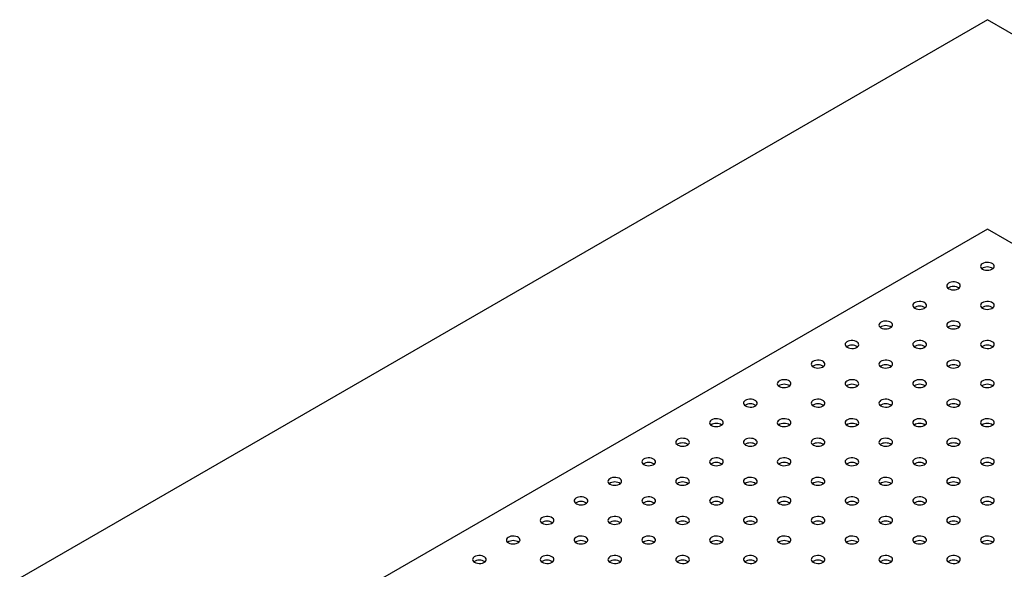
# Paper-space layout '_Isometric' of a CAD drawing. Units: millimetres. Extents: x -881 to 816, y -476 to 507.
# Drawn here: x -881 to -17, y 25 to 507 of the extents above; entities that cross this region are included whole.
import ezdxf

# ---------------------------------------------------------------- set-up
doc = ezdxf.new("R2010")
doc.units = ezdxf.units.MM

psp = doc.layouts.new('_Isometric')

# ---------------------------------------------------------------- linework, layer by layer
at = {"color": 7, "linetype": 'Continuous', "lineweight": 25}
for p, q in [((-32.22, 507.45), (-880.75, 17.6)), ((816.31, 17.6), (-32.22, 507.45)), ((-32.22, 323.76), (-562.55, 17.6)), ((498.11, 17.6), (-32.22, 323.76))]:
    psp.add_line(p, q, dxfattribs=at)
at = {"color": 7, "linetype": 'Continuous', "lineweight": 25, "flags": 128}
for points in [[(-36.46, 288.65), (-35.27, 288.12), (-33.89, 287.77), (-32.41, 287.64), (-30.91, 287.72), (-29.5, 288.01), (-28.25, 288.5), (-27.26, 289.15), (-26.58, 289.93), (-26.25, 290.77), (-26.29, 291.64), (-26.71, 292.48), (-27.48, 293.22), (-28.54, 293.84), (-29.84, 294.28), (-31.28, 294.52), (-32.79, 294.55), (-34.25, 294.36), (-35.59, 293.96), (-36.72, 293.39), (-37.57, 292.67), (-38.08, 291.86), (-38.22, 290.99), (-37.98, 290.13), (-37.39, 289.34), (-36.46, 288.65)], [(-66.16, 271.51), (-64.97, 270.97), (-63.59, 270.63), (-62.11, 270.49), (-60.61, 270.58), (-59.2, 270.87), (-57.95, 271.36), (-56.96, 272.01), (-56.27, 272.78), (-55.95, 273.63), (-55.99, 274.5), (-56.41, 275.33), (-57.18, 276.08), (-58.24, 276.69), (-59.54, 277.13), (-60.98, 277.38), (-62.48, 277.4), (-63.95, 277.21), (-65.29, 276.82), (-66.42, 276.25), (-67.27, 275.53), (-67.77, 274.71), (-67.92, 273.85), (-67.68, 272.99), (-67.08, 272.19), (-66.16, 271.51)], [(-95.86, 254.36), (-94.67, 253.83), (-93.29, 253.48), (-91.81, 253.35), (-90.31, 253.43), (-88.89, 253.72), (-87.65, 254.21), (-86.66, 254.86), (-85.97, 255.64), (-85.64, 256.49), (-85.69, 257.35), (-86.11, 258.19), (-86.88, 258.93), (-87.94, 259.55), (-89.23, 259.99), (-90.68, 260.23), (-92.18, 260.26), (-93.65, 260.07), (-94.99, 259.68), (-96.12, 259.1), (-96.96, 258.38), (-97.47, 257.57), (-97.61, 256.7), (-97.38, 255.84), (-96.78, 255.05), (-95.86, 254.36)], [(-36.46, 254.36), (-35.27, 253.83), (-33.89, 253.48), (-32.41, 253.35), (-30.91, 253.43), (-29.5, 253.72), (-28.25, 254.21), (-27.26, 254.86), (-26.58, 255.64), (-26.25, 256.49), (-26.29, 257.35), (-26.71, 258.19), (-27.48, 258.93), (-28.54, 259.55), (-29.84, 259.99), (-31.28, 260.23), (-32.79, 260.26), (-34.25, 260.07), (-35.59, 259.68), (-36.72, 259.1), (-37.57, 258.38), (-38.08, 257.57), (-38.22, 256.7), (-37.98, 255.84), (-37.39, 255.05), (-36.46, 254.36)], [(-125.56, 237.22), (-124.37, 236.69), (-122.99, 236.34), (-121.5, 236.2), (-120.01, 236.29), (-118.59, 236.58), (-117.35, 237.07), (-116.35, 237.72), (-115.67, 238.49), (-115.34, 239.34), (-115.39, 240.21), (-115.81, 241.04), (-116.58, 241.79), (-117.64, 242.4), (-118.93, 242.85), (-120.38, 243.09), (-121.88, 243.11), (-123.35, 242.93), (-124.69, 242.53), (-125.82, 241.96), (-126.66, 241.24), (-127.17, 240.42), (-127.31, 239.56), (-127.08, 238.7), (-126.48, 237.9), (-125.56, 237.22)], [(-66.16, 237.22), (-64.97, 236.69), (-63.59, 236.34), (-62.11, 236.2), (-60.61, 236.29), (-59.2, 236.58), (-57.95, 237.07), (-56.96, 237.72), (-56.27, 238.49), (-55.95, 239.34), (-55.99, 240.21), (-56.41, 241.04), (-57.18, 241.79), (-58.24, 242.4), (-59.54, 242.85), (-60.98, 243.09), (-62.48, 243.11), (-63.95, 242.93), (-65.29, 242.53), (-66.42, 241.96), (-67.27, 241.24), (-67.77, 240.42), (-67.92, 239.56), (-67.68, 238.7), (-67.08, 237.9), (-66.16, 237.22)], [(-155.26, 220.07), (-154.07, 219.54), (-152.69, 219.2), (-151.2, 219.06), (-149.71, 219.14), (-148.29, 219.44), (-147.05, 219.92), (-146.05, 220.57), (-145.37, 221.35), (-145.04, 222.2), (-145.09, 223.06), (-145.51, 223.9), (-146.27, 224.64), (-147.34, 225.26), (-148.63, 225.7), (-150.08, 225.94), (-151.58, 225.97), (-153.05, 225.78), (-154.39, 225.39), (-155.52, 224.81), (-156.36, 224.09), (-156.87, 223.28), (-157.01, 222.41), (-156.78, 221.56), (-156.18, 220.76), (-155.26, 220.07)], [(-95.86, 220.07), (-94.67, 219.54), (-93.29, 219.2), (-91.81, 219.06), (-90.31, 219.14), (-88.89, 219.44), (-87.65, 219.92), (-86.66, 220.57), (-85.97, 221.35), (-85.64, 222.2), (-85.69, 223.06), (-86.11, 223.9), (-86.88, 224.64), (-87.94, 225.26), (-89.23, 225.7), (-90.68, 225.94), (-92.18, 225.97), (-93.65, 225.78), (-94.99, 225.39), (-96.12, 224.81), (-96.96, 224.09), (-97.47, 223.28), (-97.61, 222.41), (-97.38, 221.56), (-96.78, 220.76), (-95.86, 220.07)], [(-36.46, 220.07), (-35.27, 219.54), (-33.89, 219.2), (-32.41, 219.06), (-30.91, 219.14), (-29.5, 219.44), (-28.25, 219.92), (-27.26, 220.57), (-26.58, 221.35), (-26.25, 222.2), (-26.29, 223.06), (-26.71, 223.9), (-27.48, 224.64), (-28.54, 225.26), (-29.84, 225.7), (-31.28, 225.94), (-32.79, 225.97), (-34.25, 225.78), (-35.59, 225.39), (-36.72, 224.81), (-37.57, 224.09), (-38.08, 223.28), (-38.22, 222.41), (-37.98, 221.56), (-37.39, 220.76), (-36.46, 220.07)], [(-184.96, 202.93), (-183.77, 202.4), (-182.39, 202.05), (-180.9, 201.92), (-179.4, 202), (-177.99, 202.29), (-176.75, 202.78), (-175.75, 203.43), (-175.07, 204.2), (-174.74, 205.05), (-174.79, 205.92), (-175.21, 206.75), (-175.97, 207.5), (-177.04, 208.11), (-178.33, 208.56), (-179.77, 208.8), (-181.28, 208.83), (-182.75, 208.64), (-184.09, 208.24), (-185.21, 207.67), (-186.06, 206.95), (-186.57, 206.13), (-186.71, 205.27), (-186.47, 204.41), (-185.88, 203.61), (-184.96, 202.93)], [(-125.56, 202.93), (-124.37, 202.4), (-122.99, 202.05), (-121.5, 201.92), (-120.01, 202), (-118.59, 202.29), (-117.35, 202.78), (-116.35, 203.43), (-115.67, 204.2), (-115.34, 205.05), (-115.39, 205.92), (-115.81, 206.75), (-116.58, 207.5), (-117.64, 208.11), (-118.93, 208.56), (-120.38, 208.8), (-121.88, 208.83), (-123.35, 208.64), (-124.69, 208.24), (-125.82, 207.67), (-126.66, 206.95), (-127.17, 206.13), (-127.31, 205.27), (-127.08, 204.41), (-126.48, 203.61), (-125.56, 202.93)], [(-66.16, 202.93), (-64.97, 202.4), (-63.59, 202.05), (-62.11, 201.92), (-60.61, 202), (-59.2, 202.29), (-57.95, 202.78), (-56.96, 203.43), (-56.27, 204.2), (-55.95, 205.05), (-55.99, 205.92), (-56.41, 206.75), (-57.18, 207.5), (-58.24, 208.11), (-59.54, 208.56), (-60.98, 208.8), (-62.48, 208.83), (-63.95, 208.64), (-65.29, 208.24), (-66.42, 207.67), (-67.27, 206.95), (-67.77, 206.13), (-67.92, 205.27), (-67.68, 204.41), (-67.08, 203.61), (-66.16, 202.93)], [(-214.65, 185.78), (-213.47, 185.25), (-212.09, 184.91), (-210.6, 184.77), (-209.1, 184.85), (-207.69, 185.15), (-206.44, 185.63), (-205.45, 186.29), (-204.77, 187.06), (-204.44, 187.91), (-204.49, 188.77), (-204.91, 189.61), (-205.67, 190.36), (-206.73, 190.97), (-208.03, 191.41), (-209.47, 191.65), (-210.98, 191.68), (-212.44, 191.49), (-213.78, 191.1), (-214.91, 190.52), (-215.76, 189.81), (-216.27, 188.99), (-216.41, 188.12), (-216.17, 187.27), (-215.58, 186.47), (-214.65, 185.78)], [(-155.26, 185.78), (-154.07, 185.25), (-152.69, 184.91), (-151.2, 184.77), (-149.71, 184.85), (-148.29, 185.15), (-147.05, 185.63), (-146.05, 186.29), (-145.37, 187.06), (-145.04, 187.91), (-145.09, 188.77), (-145.51, 189.61), (-146.27, 190.36), (-147.34, 190.97), (-148.63, 191.41), (-150.08, 191.65), (-151.58, 191.68), (-153.05, 191.49), (-154.39, 191.1), (-155.52, 190.52), (-156.36, 189.81), (-156.87, 188.99), (-157.01, 188.12), (-156.78, 187.27), (-156.18, 186.47), (-155.26, 185.78)], [(-95.86, 185.78), (-94.67, 185.25), (-93.29, 184.91), (-91.81, 184.77), (-90.31, 184.85), (-88.89, 185.15), (-87.65, 185.63), (-86.66, 186.29), (-85.97, 187.06), (-85.64, 187.91), (-85.69, 188.77), (-86.11, 189.61), (-86.88, 190.36), (-87.94, 190.97), (-89.23, 191.41), (-90.68, 191.65), (-92.18, 191.68), (-93.65, 191.49), (-94.99, 191.1), (-96.12, 190.52), (-96.96, 189.81), (-97.47, 188.99), (-97.61, 188.12), (-97.38, 187.27), (-96.78, 186.47), (-95.86, 185.78)], [(-36.46, 185.78), (-35.27, 185.25), (-33.89, 184.91), (-32.41, 184.77), (-30.91, 184.85), (-29.5, 185.15), (-28.25, 185.63), (-27.26, 186.29), (-26.58, 187.06), (-26.25, 187.91), (-26.29, 188.77), (-26.71, 189.61), (-27.48, 190.36), (-28.54, 190.97), (-29.84, 191.41), (-31.28, 191.65), (-32.79, 191.68), (-34.25, 191.49), (-35.59, 191.1), (-36.72, 190.52), (-37.57, 189.81), (-38.08, 188.99), (-38.22, 188.12), (-37.98, 187.27), (-37.39, 186.47), (-36.46, 185.78)], [(-244.35, 168.64), (-243.16, 168.11), (-241.78, 167.76), (-240.3, 167.63), (-238.8, 167.71), (-237.39, 168), (-236.14, 168.49), (-235.15, 169.14), (-234.46, 169.91), (-234.14, 170.76), (-234.18, 171.63), (-234.6, 172.46), (-235.37, 173.21), (-236.43, 173.82), (-237.73, 174.27), (-239.17, 174.51), (-240.67, 174.54), (-242.14, 174.35), (-243.48, 173.95), (-244.61, 173.38), (-245.46, 172.66), (-245.97, 171.84), (-246.11, 170.98), (-245.87, 170.12), (-245.27, 169.32), (-244.35, 168.64)], [(-184.96, 168.64), (-183.77, 168.11), (-182.39, 167.76), (-180.9, 167.63), (-179.4, 167.71), (-177.99, 168), (-176.75, 168.49), (-175.75, 169.14), (-175.07, 169.91), (-174.74, 170.76), (-174.79, 171.63), (-175.21, 172.46), (-175.97, 173.21), (-177.04, 173.82), (-178.33, 174.27), (-179.77, 174.51), (-181.28, 174.54), (-182.75, 174.35), (-184.09, 173.95), (-185.21, 173.38), (-186.06, 172.66), (-186.57, 171.84), (-186.71, 170.98), (-186.47, 170.12), (-185.88, 169.32), (-184.96, 168.64)], [(-125.56, 168.64), (-124.37, 168.11), (-122.99, 167.76), (-121.5, 167.63), (-120.01, 167.71), (-118.59, 168), (-117.35, 168.49), (-116.35, 169.14), (-115.67, 169.91), (-115.34, 170.76), (-115.39, 171.63), (-115.81, 172.46), (-116.58, 173.21), (-117.64, 173.82), (-118.93, 174.27), (-120.38, 174.51), (-121.88, 174.54), (-123.35, 174.35), (-124.69, 173.95), (-125.82, 173.38), (-126.66, 172.66), (-127.17, 171.84), (-127.31, 170.98), (-127.08, 170.12), (-126.48, 169.32), (-125.56, 168.64)], [(-66.16, 168.64), (-64.97, 168.11), (-63.59, 167.76), (-62.11, 167.63), (-60.61, 167.71), (-59.2, 168), (-57.95, 168.49), (-56.96, 169.14), (-56.27, 169.91), (-55.95, 170.76), (-55.99, 171.63), (-56.41, 172.46), (-57.18, 173.21), (-58.24, 173.82), (-59.54, 174.27), (-60.98, 174.51), (-62.48, 174.54), (-63.95, 174.35), (-65.29, 173.95), (-66.42, 173.38), (-67.27, 172.66), (-67.77, 171.84), (-67.92, 170.98), (-67.68, 170.12), (-67.08, 169.32), (-66.16, 168.64)], [(-274.05, 151.49), (-272.86, 150.96), (-271.48, 150.62), (-270, 150.48), (-268.5, 150.56), (-267.08, 150.86), (-265.84, 151.35), (-264.85, 152), (-264.16, 152.77), (-263.84, 153.62), (-263.88, 154.49), (-264.3, 155.32), (-265.07, 156.07), (-266.13, 156.68), (-267.43, 157.12), (-268.87, 157.36), (-270.37, 157.39), (-271.84, 157.2), (-273.18, 156.81), (-274.31, 156.23), (-275.15, 155.52), (-275.66, 154.7), (-275.81, 153.83), (-275.57, 152.98), (-274.97, 152.18), (-274.05, 151.49)], [(-214.65, 151.49), (-213.47, 150.96), (-212.09, 150.62), (-210.6, 150.48), (-209.1, 150.56), (-207.69, 150.86), (-206.44, 151.35), (-205.45, 152), (-204.77, 152.77), (-204.44, 153.62), (-204.49, 154.49), (-204.91, 155.32), (-205.67, 156.07), (-206.73, 156.68), (-208.03, 157.12), (-209.47, 157.36), (-210.98, 157.39), (-212.44, 157.2), (-213.78, 156.81), (-214.91, 156.23), (-215.76, 155.52), (-216.27, 154.7), (-216.41, 153.83), (-216.17, 152.98), (-215.58, 152.18), (-214.65, 151.49)], [(-155.26, 151.49), (-154.07, 150.96), (-152.69, 150.62), (-151.2, 150.48), (-149.71, 150.56), (-148.29, 150.86), (-147.05, 151.35), (-146.05, 152), (-145.37, 152.77), (-145.04, 153.62), (-145.09, 154.49), (-145.51, 155.32), (-146.27, 156.07), (-147.34, 156.68), (-148.63, 157.12), (-150.08, 157.36), (-151.58, 157.39), (-153.05, 157.2), (-154.39, 156.81), (-155.52, 156.23), (-156.36, 155.52), (-156.87, 154.7), (-157.01, 153.83), (-156.78, 152.98), (-156.18, 152.18), (-155.26, 151.49)], [(-95.86, 151.49), (-94.67, 150.96), (-93.29, 150.62), (-91.81, 150.48), (-90.31, 150.56), (-88.89, 150.86), (-87.65, 151.35), (-86.66, 152), (-85.97, 152.77), (-85.64, 153.62), (-85.69, 154.49), (-86.11, 155.32), (-86.88, 156.07), (-87.94, 156.68), (-89.23, 157.12), (-90.68, 157.36), (-92.18, 157.39), (-93.65, 157.2), (-94.99, 156.81), (-96.12, 156.23), (-96.96, 155.52), (-97.47, 154.7), (-97.61, 153.83), (-97.38, 152.98), (-96.78, 152.18), (-95.86, 151.49)], [(-36.46, 151.49), (-35.27, 150.96), (-33.89, 150.62), (-32.41, 150.48), (-30.91, 150.56), (-29.5, 150.86), (-28.25, 151.35), (-27.26, 152), (-26.58, 152.77), (-26.25, 153.62), (-26.29, 154.49), (-26.71, 155.32), (-27.48, 156.07), (-28.54, 156.68), (-29.84, 157.12), (-31.28, 157.36), (-32.79, 157.39), (-34.25, 157.2), (-35.59, 156.81), (-36.72, 156.23), (-37.57, 155.52), (-38.08, 154.7), (-38.22, 153.83), (-37.98, 152.98), (-37.39, 152.18), (-36.46, 151.49)], [(-303.75, 134.35), (-302.56, 133.82), (-301.18, 133.47), (-299.7, 133.34), (-298.2, 133.42), (-296.78, 133.71), (-295.54, 134.2), (-294.54, 134.85), (-293.86, 135.63), (-293.53, 136.47), (-293.58, 137.34), (-294, 138.17), (-294.77, 138.92), (-295.83, 139.54), (-297.12, 139.98), (-298.57, 140.22), (-300.07, 140.25), (-301.54, 140.06), (-302.88, 139.66), (-304.01, 139.09), (-304.85, 138.37), (-305.36, 137.55), (-305.5, 136.69), (-305.27, 135.83), (-304.67, 135.04), (-303.75, 134.35)], [(-244.35, 134.35), (-243.16, 133.82), (-241.78, 133.47), (-240.3, 133.34), (-238.8, 133.42), (-237.39, 133.71), (-236.14, 134.2), (-235.15, 134.85), (-234.46, 135.63), (-234.14, 136.47), (-234.18, 137.34), (-234.6, 138.17), (-235.37, 138.92), (-236.43, 139.54), (-237.73, 139.98), (-239.17, 140.22), (-240.67, 140.25), (-242.14, 140.06), (-243.48, 139.66), (-244.61, 139.09), (-245.46, 138.37), (-245.97, 137.55), (-246.11, 136.69), (-245.87, 135.83), (-245.27, 135.04), (-244.35, 134.35)], [(-184.96, 134.35), (-183.77, 133.82), (-182.39, 133.47), (-180.9, 133.34), (-179.4, 133.42), (-177.99, 133.71), (-176.75, 134.2), (-175.75, 134.85), (-175.07, 135.63), (-174.74, 136.47), (-174.79, 137.34), (-175.21, 138.17), (-175.97, 138.92), (-177.04, 139.54), (-178.33, 139.98), (-179.77, 140.22), (-181.28, 140.25), (-182.75, 140.06), (-184.09, 139.66), (-185.21, 139.09), (-186.06, 138.37), (-186.57, 137.55), (-186.71, 136.69), (-186.47, 135.83), (-185.88, 135.04), (-184.96, 134.35)], [(-125.56, 134.35), (-124.37, 133.82), (-122.99, 133.47), (-121.5, 133.34), (-120.01, 133.42), (-118.59, 133.71), (-117.35, 134.2), (-116.35, 134.85), (-115.67, 135.63), (-115.34, 136.47), (-115.39, 137.34), (-115.81, 138.17), (-116.58, 138.92), (-117.64, 139.54), (-118.93, 139.98), (-120.38, 140.22), (-121.88, 140.25), (-123.35, 140.06), (-124.69, 139.66), (-125.82, 139.09), (-126.66, 138.37), (-127.17, 137.55), (-127.31, 136.69), (-127.08, 135.83), (-126.48, 135.04), (-125.56, 134.35)], [(-66.16, 134.35), (-64.97, 133.82), (-63.59, 133.47), (-62.11, 133.34), (-60.61, 133.42), (-59.2, 133.71), (-57.95, 134.2), (-56.96, 134.85), (-56.27, 135.63), (-55.95, 136.47), (-55.99, 137.34), (-56.41, 138.17), (-57.18, 138.92), (-58.24, 139.54), (-59.54, 139.98), (-60.98, 140.22), (-62.48, 140.25), (-63.95, 140.06), (-65.29, 139.66), (-66.42, 139.09), (-67.27, 138.37), (-67.77, 137.55), (-67.92, 136.69), (-67.68, 135.83), (-67.08, 135.04), (-66.16, 134.35)], [(-333.45, 117.21), (-332.26, 116.67), (-330.88, 116.33), (-329.39, 116.19), (-327.9, 116.27), (-326.48, 116.57), (-325.24, 117.06), (-324.24, 117.71), (-323.56, 118.48), (-323.23, 119.33), (-323.28, 120.2), (-323.7, 121.03), (-324.46, 121.78), (-325.53, 122.39), (-326.82, 122.83), (-328.27, 123.08), (-329.77, 123.1), (-331.24, 122.91), (-332.58, 122.52), (-333.71, 121.95), (-334.55, 121.23), (-335.06, 120.41), (-335.2, 119.55), (-334.97, 118.69), (-334.37, 117.89), (-333.45, 117.21)], [(-274.05, 117.21), (-272.86, 116.67), (-271.48, 116.33), (-270, 116.19), (-268.5, 116.27), (-267.08, 116.57), (-265.84, 117.06), (-264.85, 117.71), (-264.16, 118.48), (-263.84, 119.33), (-263.88, 120.2), (-264.3, 121.03), (-265.07, 121.78), (-266.13, 122.39), (-267.43, 122.83), (-268.87, 123.08), (-270.37, 123.1), (-271.84, 122.91), (-273.18, 122.52), (-274.31, 121.95), (-275.15, 121.23), (-275.66, 120.41), (-275.81, 119.55), (-275.57, 118.69), (-274.97, 117.89), (-274.05, 117.21)], [(-214.65, 117.21), (-213.47, 116.67), (-212.09, 116.33), (-210.6, 116.19), (-209.1, 116.27), (-207.69, 116.57), (-206.44, 117.06), (-205.45, 117.71), (-204.77, 118.48), (-204.44, 119.33), (-204.49, 120.2), (-204.91, 121.03), (-205.67, 121.78), (-206.73, 122.39), (-208.03, 122.83), (-209.47, 123.08), (-210.98, 123.1), (-212.44, 122.91), (-213.78, 122.52), (-214.91, 121.95), (-215.76, 121.23), (-216.27, 120.41), (-216.41, 119.55), (-216.17, 118.69), (-215.58, 117.89), (-214.65, 117.21)], [(-155.26, 117.21), (-154.07, 116.67), (-152.69, 116.33), (-151.2, 116.19), (-149.71, 116.27), (-148.29, 116.57), (-147.05, 117.06), (-146.05, 117.71), (-145.37, 118.48), (-145.04, 119.33), (-145.09, 120.2), (-145.51, 121.03), (-146.27, 121.78), (-147.34, 122.39), (-148.63, 122.83), (-150.08, 123.08), (-151.58, 123.1), (-153.05, 122.91), (-154.39, 122.52), (-155.52, 121.95), (-156.36, 121.23), (-156.87, 120.41), (-157.01, 119.55), (-156.78, 118.69), (-156.18, 117.89), (-155.26, 117.21)], [(-95.86, 117.21), (-94.67, 116.67), (-93.29, 116.33), (-91.81, 116.19), (-90.31, 116.27), (-88.89, 116.57), (-87.65, 117.06), (-86.66, 117.71), (-85.97, 118.48), (-85.64, 119.33), (-85.69, 120.2), (-86.11, 121.03), (-86.88, 121.78), (-87.94, 122.39), (-89.23, 122.83), (-90.68, 123.08), (-92.18, 123.1), (-93.65, 122.91), (-94.99, 122.52), (-96.12, 121.95), (-96.96, 121.23), (-97.47, 120.41), (-97.61, 119.55), (-97.38, 118.69), (-96.78, 117.89), (-95.86, 117.21)], [(-36.46, 117.21), (-35.27, 116.67), (-33.89, 116.33), (-32.41, 116.19), (-30.91, 116.27), (-29.5, 116.57), (-28.25, 117.06), (-27.26, 117.71), (-26.58, 118.48), (-26.25, 119.33), (-26.29, 120.2), (-26.71, 121.03), (-27.48, 121.78), (-28.54, 122.39), (-29.84, 122.83), (-31.28, 123.08), (-32.79, 123.1), (-34.25, 122.91), (-35.59, 122.52), (-36.72, 121.95), (-37.57, 121.23), (-38.08, 120.41), (-38.22, 119.55), (-37.98, 118.69), (-37.39, 117.89), (-36.46, 117.21)], [(-363.15, 100.06), (-361.96, 99.53), (-360.58, 99.18), (-359.09, 99.05), (-357.6, 99.13), (-356.18, 99.42), (-354.94, 99.91), (-353.94, 100.56), (-353.26, 101.34), (-352.93, 102.18), (-352.98, 103.05), (-353.4, 103.89), (-354.16, 104.63), (-355.23, 105.25), (-356.52, 105.69), (-357.97, 105.93), (-359.47, 105.96), (-360.94, 105.77), (-362.28, 105.37), (-363.4, 104.8), (-364.25, 104.08), (-364.76, 103.27), (-364.9, 102.4), (-364.67, 101.54), (-364.07, 100.75), (-363.15, 100.06)], [(-303.75, 100.06), (-302.56, 99.53), (-301.18, 99.18), (-299.7, 99.05), (-298.2, 99.13), (-296.78, 99.42), (-295.54, 99.91), (-294.54, 100.56), (-293.86, 101.34), (-293.53, 102.18), (-293.58, 103.05), (-294, 103.89), (-294.77, 104.63), (-295.83, 105.25), (-297.12, 105.69), (-298.57, 105.93), (-300.07, 105.96), (-301.54, 105.77), (-302.88, 105.37), (-304.01, 104.8), (-304.85, 104.08), (-305.36, 103.27), (-305.5, 102.4), (-305.27, 101.54), (-304.67, 100.75), (-303.75, 100.06)], [(-244.35, 100.06), (-243.16, 99.53), (-241.78, 99.18), (-240.3, 99.05), (-238.8, 99.13), (-237.39, 99.42), (-236.14, 99.91), (-235.15, 100.56), (-234.46, 101.34), (-234.14, 102.18), (-234.18, 103.05), (-234.6, 103.89), (-235.37, 104.63), (-236.43, 105.25), (-237.73, 105.69), (-239.17, 105.93), (-240.67, 105.96), (-242.14, 105.77), (-243.48, 105.37), (-244.61, 104.8), (-245.46, 104.08), (-245.97, 103.27), (-246.11, 102.4), (-245.87, 101.54), (-245.27, 100.75), (-244.35, 100.06)], [(-184.96, 100.06), (-183.77, 99.53), (-182.39, 99.18), (-180.9, 99.05), (-179.4, 99.13), (-177.99, 99.42), (-176.75, 99.91), (-175.75, 100.56), (-175.07, 101.34), (-174.74, 102.18), (-174.79, 103.05), (-175.21, 103.89), (-175.97, 104.63), (-177.04, 105.25), (-178.33, 105.69), (-179.77, 105.93), (-181.28, 105.96), (-182.75, 105.77), (-184.09, 105.37), (-185.21, 104.8), (-186.06, 104.08), (-186.57, 103.27), (-186.71, 102.4), (-186.47, 101.54), (-185.88, 100.75), (-184.96, 100.06)], [(-125.56, 100.06), (-124.37, 99.53), (-122.99, 99.18), (-121.5, 99.05), (-120.01, 99.13), (-118.59, 99.42), (-117.35, 99.91), (-116.35, 100.56), (-115.67, 101.34), (-115.34, 102.18), (-115.39, 103.05), (-115.81, 103.89), (-116.58, 104.63), (-117.64, 105.25), (-118.93, 105.69), (-120.38, 105.93), (-121.88, 105.96), (-123.35, 105.77), (-124.69, 105.37), (-125.82, 104.8), (-126.66, 104.08), (-127.17, 103.27), (-127.31, 102.4), (-127.08, 101.54), (-126.48, 100.75), (-125.56, 100.06)], [(-66.16, 100.06), (-64.97, 99.53), (-63.59, 99.18), (-62.11, 99.05), (-60.61, 99.13), (-59.2, 99.42), (-57.95, 99.91), (-56.96, 100.56), (-56.27, 101.34), (-55.95, 102.18), (-55.99, 103.05), (-56.41, 103.89), (-57.18, 104.63), (-58.24, 105.25), (-59.54, 105.69), (-60.98, 105.93), (-62.48, 105.96), (-63.95, 105.77), (-65.29, 105.37), (-66.42, 104.8), (-67.27, 104.08), (-67.77, 103.27), (-67.92, 102.4), (-67.68, 101.54), (-67.08, 100.75), (-66.16, 100.06)], [(-392.85, 82.92), (-391.66, 82.38), (-390.28, 82.04), (-388.79, 81.9), (-387.29, 81.98), (-385.88, 82.28), (-384.63, 82.77), (-383.64, 83.42), (-382.96, 84.19), (-382.63, 85.04), (-382.68, 85.91), (-383.1, 86.74), (-383.86, 87.49), (-384.93, 88.1), (-386.22, 88.54), (-387.66, 88.79), (-389.17, 88.81), (-390.63, 88.62), (-391.98, 88.23), (-393.1, 87.66), (-393.95, 86.94), (-394.46, 86.12), (-394.6, 85.26), (-394.36, 84.4), (-393.77, 83.6), (-392.85, 82.92)], [(-333.45, 82.92), (-332.26, 82.38), (-330.88, 82.04), (-329.39, 81.9), (-327.9, 81.98), (-326.48, 82.28), (-325.24, 82.77), (-324.24, 83.42), (-323.56, 84.19), (-323.23, 85.04), (-323.28, 85.91), (-323.7, 86.74), (-324.46, 87.49), (-325.53, 88.1), (-326.82, 88.54), (-328.27, 88.79), (-329.77, 88.81), (-331.24, 88.62), (-332.58, 88.23), (-333.71, 87.66), (-334.55, 86.94), (-335.06, 86.12), (-335.2, 85.26), (-334.97, 84.4), (-334.37, 83.6), (-333.45, 82.92)], [(-274.05, 82.92), (-272.86, 82.38), (-271.48, 82.04), (-270, 81.9), (-268.5, 81.98), (-267.08, 82.28), (-265.84, 82.77), (-264.85, 83.42), (-264.16, 84.19), (-263.84, 85.04), (-263.88, 85.91), (-264.3, 86.74), (-265.07, 87.49), (-266.13, 88.1), (-267.43, 88.54), (-268.87, 88.79), (-270.37, 88.81), (-271.84, 88.62), (-273.18, 88.23), (-274.31, 87.66), (-275.15, 86.94), (-275.66, 86.12), (-275.81, 85.26), (-275.57, 84.4), (-274.97, 83.6), (-274.05, 82.92)], [(-214.65, 82.92), (-213.47, 82.38), (-212.09, 82.04), (-210.6, 81.9), (-209.1, 81.98), (-207.69, 82.28), (-206.44, 82.77), (-205.45, 83.42), (-204.77, 84.19), (-204.44, 85.04), (-204.49, 85.91), (-204.91, 86.74), (-205.67, 87.49), (-206.73, 88.1), (-208.03, 88.54), (-209.47, 88.79), (-210.98, 88.81), (-212.44, 88.62), (-213.78, 88.23), (-214.91, 87.66), (-215.76, 86.94), (-216.27, 86.12), (-216.41, 85.26), (-216.17, 84.4), (-215.58, 83.6), (-214.65, 82.92)], [(-155.26, 82.92), (-154.07, 82.38), (-152.69, 82.04), (-151.2, 81.9), (-149.71, 81.98), (-148.29, 82.28), (-147.05, 82.77), (-146.05, 83.42), (-145.37, 84.19), (-145.04, 85.04), (-145.09, 85.91), (-145.51, 86.74), (-146.27, 87.49), (-147.34, 88.1), (-148.63, 88.54), (-150.08, 88.79), (-151.58, 88.81), (-153.05, 88.62), (-154.39, 88.23), (-155.52, 87.66), (-156.36, 86.94), (-156.87, 86.12), (-157.01, 85.26), (-156.78, 84.4), (-156.18, 83.6), (-155.26, 82.92)], [(-95.86, 82.92), (-94.67, 82.38), (-93.29, 82.04), (-91.81, 81.9), (-90.31, 81.98), (-88.89, 82.28), (-87.65, 82.77), (-86.66, 83.42), (-85.97, 84.19), (-85.64, 85.04), (-85.69, 85.91), (-86.11, 86.74), (-86.88, 87.49), (-87.94, 88.1), (-89.23, 88.54), (-90.68, 88.79), (-92.18, 88.81), (-93.65, 88.62), (-94.99, 88.23), (-96.12, 87.66), (-96.96, 86.94), (-97.47, 86.12), (-97.61, 85.26), (-97.38, 84.4), (-96.78, 83.6), (-95.86, 82.92)], [(-36.46, 82.92), (-35.27, 82.38), (-33.89, 82.04), (-32.41, 81.9), (-30.91, 81.98), (-29.5, 82.28), (-28.25, 82.77), (-27.26, 83.42), (-26.58, 84.19), (-26.25, 85.04), (-26.29, 85.91), (-26.71, 86.74), (-27.48, 87.49), (-28.54, 88.1), (-29.84, 88.54), (-31.28, 88.79), (-32.79, 88.81), (-34.25, 88.62), (-35.59, 88.23), (-36.72, 87.66), (-37.57, 86.94), (-38.08, 86.12), (-38.22, 85.26), (-37.98, 84.4), (-37.39, 83.6), (-36.46, 82.92)], [(-422.54, 65.77), (-421.36, 65.24), (-419.97, 64.89), (-418.49, 64.76), (-416.99, 64.84), (-415.58, 65.13), (-414.33, 65.62), (-413.34, 66.27), (-412.66, 67.05), (-412.33, 67.89), (-412.37, 68.76), (-412.79, 69.6), (-413.56, 70.34), (-414.62, 70.96), (-415.92, 71.4), (-417.36, 71.64), (-418.87, 71.67), (-420.33, 71.48), (-421.67, 71.09), (-422.8, 70.51), (-423.65, 69.79), (-424.16, 68.98), (-424.3, 68.11), (-424.06, 67.25), (-423.47, 66.46), (-422.54, 65.77)], [(-363.15, 65.77), (-361.96, 65.24), (-360.58, 64.89), (-359.09, 64.76), (-357.6, 64.84), (-356.18, 65.13), (-354.94, 65.62), (-353.94, 66.27), (-353.26, 67.05), (-352.93, 67.89), (-352.98, 68.76), (-353.4, 69.6), (-354.16, 70.34), (-355.23, 70.96), (-356.52, 71.4), (-357.97, 71.64), (-359.47, 71.67), (-360.94, 71.48), (-362.28, 71.09), (-363.4, 70.51), (-364.25, 69.79), (-364.76, 68.98), (-364.9, 68.11), (-364.67, 67.25), (-364.07, 66.46), (-363.15, 65.77)], [(-303.75, 65.77), (-302.56, 65.24), (-301.18, 64.89), (-299.7, 64.76), (-298.2, 64.84), (-296.78, 65.13), (-295.54, 65.62), (-294.54, 66.27), (-293.86, 67.05), (-293.53, 67.89), (-293.58, 68.76), (-294, 69.6), (-294.77, 70.34), (-295.83, 70.96), (-297.12, 71.4), (-298.57, 71.64), (-300.07, 71.67), (-301.54, 71.48), (-302.88, 71.09), (-304.01, 70.51), (-304.85, 69.79), (-305.36, 68.98), (-305.5, 68.11), (-305.27, 67.25), (-304.67, 66.46), (-303.75, 65.77)], [(-244.35, 65.77), (-243.16, 65.24), (-241.78, 64.89), (-240.3, 64.76), (-238.8, 64.84), (-237.39, 65.13), (-236.14, 65.62), (-235.15, 66.27), (-234.46, 67.05), (-234.14, 67.89), (-234.18, 68.76), (-234.6, 69.6), (-235.37, 70.34), (-236.43, 70.96), (-237.73, 71.4), (-239.17, 71.64), (-240.67, 71.67), (-242.14, 71.48), (-243.48, 71.09), (-244.61, 70.51), (-245.46, 69.79), (-245.97, 68.98), (-246.11, 68.11), (-245.87, 67.25), (-245.27, 66.46), (-244.35, 65.77)], [(-184.96, 65.77), (-183.77, 65.24), (-182.39, 64.89), (-180.9, 64.76), (-179.4, 64.84), (-177.99, 65.13), (-176.75, 65.62), (-175.75, 66.27), (-175.07, 67.05), (-174.74, 67.89), (-174.79, 68.76), (-175.21, 69.6), (-175.97, 70.34), (-177.04, 70.96), (-178.33, 71.4), (-179.77, 71.64), (-181.28, 71.67), (-182.75, 71.48), (-184.09, 71.09), (-185.21, 70.51), (-186.06, 69.79), (-186.57, 68.98), (-186.71, 68.11), (-186.47, 67.25), (-185.88, 66.46), (-184.96, 65.77)], [(-125.56, 65.77), (-124.37, 65.24), (-122.99, 64.89), (-121.5, 64.76), (-120.01, 64.84), (-118.59, 65.13), (-117.35, 65.62), (-116.35, 66.27), (-115.67, 67.05), (-115.34, 67.89), (-115.39, 68.76), (-115.81, 69.6), (-116.58, 70.34), (-117.64, 70.96), (-118.93, 71.4), (-120.38, 71.64), (-121.88, 71.67), (-123.35, 71.48), (-124.69, 71.09), (-125.82, 70.51), (-126.66, 69.79), (-127.17, 68.98), (-127.31, 68.11), (-127.08, 67.25), (-126.48, 66.46), (-125.56, 65.77)], [(-66.16, 65.77), (-64.97, 65.24), (-63.59, 64.89), (-62.11, 64.76), (-60.61, 64.84), (-59.2, 65.13), (-57.95, 65.62), (-56.96, 66.27), (-56.27, 67.05), (-55.95, 67.89), (-55.99, 68.76), (-56.41, 69.6), (-57.18, 70.34), (-58.24, 70.96), (-59.54, 71.4), (-60.98, 71.64), (-62.48, 71.67), (-63.95, 71.48), (-65.29, 71.09), (-66.42, 70.51), (-67.27, 69.79), (-67.77, 68.98), (-67.92, 68.11), (-67.68, 67.25), (-67.08, 66.46), (-66.16, 65.77)], [(-452.24, 48.63), (-451.05, 48.09), (-449.67, 47.75), (-448.19, 47.61), (-446.69, 47.7), (-445.28, 47.99), (-444.03, 48.48), (-443.04, 49.13), (-442.35, 49.9), (-442.03, 50.75), (-442.07, 51.62), (-442.49, 52.45), (-443.26, 53.2), (-444.32, 53.81), (-445.62, 54.25), (-447.06, 54.5), (-448.56, 54.52), (-450.03, 54.34), (-451.37, 53.94), (-452.5, 53.37), (-453.35, 52.65), (-453.85, 51.83), (-454, 50.97), (-453.76, 50.11), (-453.16, 49.31), (-452.24, 48.63)], [(-392.85, 48.63), (-391.66, 48.09), (-390.28, 47.75), (-388.79, 47.61), (-387.29, 47.7), (-385.88, 47.99), (-384.63, 48.48), (-383.64, 49.13), (-382.96, 49.9), (-382.63, 50.75), (-382.68, 51.62), (-383.1, 52.45), (-383.86, 53.2), (-384.93, 53.81), (-386.22, 54.25), (-387.66, 54.5), (-389.17, 54.52), (-390.63, 54.34), (-391.98, 53.94), (-393.1, 53.37), (-393.95, 52.65), (-394.46, 51.83), (-394.6, 50.97), (-394.36, 50.11), (-393.77, 49.31), (-392.85, 48.63)], [(-333.45, 48.63), (-332.26, 48.09), (-330.88, 47.75), (-329.39, 47.61), (-327.9, 47.7), (-326.48, 47.99), (-325.24, 48.48), (-324.24, 49.13), (-323.56, 49.9), (-323.23, 50.75), (-323.28, 51.62), (-323.7, 52.45), (-324.46, 53.2), (-325.53, 53.81), (-326.82, 54.25), (-328.27, 54.5), (-329.77, 54.52), (-331.24, 54.34), (-332.58, 53.94), (-333.71, 53.37), (-334.55, 52.65), (-335.06, 51.83), (-335.2, 50.97), (-334.97, 50.11), (-334.37, 49.31), (-333.45, 48.63)], [(-274.05, 48.63), (-272.86, 48.09), (-271.48, 47.75), (-270, 47.61), (-268.5, 47.7), (-267.08, 47.99), (-265.84, 48.48), (-264.85, 49.13), (-264.16, 49.9), (-263.84, 50.75), (-263.88, 51.62), (-264.3, 52.45), (-265.07, 53.2), (-266.13, 53.81), (-267.43, 54.25), (-268.87, 54.5), (-270.37, 54.52), (-271.84, 54.34), (-273.18, 53.94), (-274.31, 53.37), (-275.15, 52.65), (-275.66, 51.83), (-275.81, 50.97), (-275.57, 50.11), (-274.97, 49.31), (-274.05, 48.63)], [(-214.65, 48.63), (-213.47, 48.09), (-212.09, 47.75), (-210.6, 47.61), (-209.1, 47.7), (-207.69, 47.99), (-206.44, 48.48), (-205.45, 49.13), (-204.77, 49.9), (-204.44, 50.75), (-204.49, 51.62), (-204.91, 52.45), (-205.67, 53.2), (-206.73, 53.81), (-208.03, 54.25), (-209.47, 54.5), (-210.98, 54.52), (-212.44, 54.34), (-213.78, 53.94), (-214.91, 53.37), (-215.76, 52.65), (-216.27, 51.83), (-216.41, 50.97), (-216.17, 50.11), (-215.58, 49.31), (-214.65, 48.63)], [(-155.26, 48.63), (-154.07, 48.09), (-152.69, 47.75), (-151.2, 47.61), (-149.71, 47.7), (-148.29, 47.99), (-147.05, 48.48), (-146.05, 49.13), (-145.37, 49.9), (-145.04, 50.75), (-145.09, 51.62), (-145.51, 52.45), (-146.27, 53.2), (-147.34, 53.81), (-148.63, 54.25), (-150.08, 54.5), (-151.58, 54.52), (-153.05, 54.34), (-154.39, 53.94), (-155.52, 53.37), (-156.36, 52.65), (-156.87, 51.83), (-157.01, 50.97), (-156.78, 50.11), (-156.18, 49.31), (-155.26, 48.63)], [(-95.86, 48.63), (-94.67, 48.09), (-93.29, 47.75), (-91.81, 47.61), (-90.31, 47.7), (-88.89, 47.99), (-87.65, 48.48), (-86.66, 49.13), (-85.97, 49.9), (-85.64, 50.75), (-85.69, 51.62), (-86.11, 52.45), (-86.88, 53.2), (-87.94, 53.81), (-89.23, 54.25), (-90.68, 54.5), (-92.18, 54.52), (-93.65, 54.34), (-94.99, 53.94), (-96.12, 53.37), (-96.96, 52.65), (-97.47, 51.83), (-97.61, 50.97), (-97.38, 50.11), (-96.78, 49.31), (-95.86, 48.63)], [(-36.46, 48.63), (-35.27, 48.09), (-33.89, 47.75), (-32.41, 47.61), (-30.91, 47.7), (-29.5, 47.99), (-28.25, 48.48), (-27.26, 49.13), (-26.58, 49.9), (-26.25, 50.75), (-26.29, 51.62), (-26.71, 52.45), (-27.48, 53.2), (-28.54, 53.81), (-29.84, 54.25), (-31.28, 54.5), (-32.79, 54.52), (-34.25, 54.34), (-35.59, 53.94), (-36.72, 53.37), (-37.57, 52.65), (-38.08, 51.83), (-38.22, 50.97), (-37.98, 50.11), (-37.39, 49.31), (-36.46, 48.63)], [(-481.94, 31.48), (-480.75, 30.95), (-479.37, 30.61), (-477.89, 30.47), (-476.39, 30.55), (-474.97, 30.85), (-473.73, 31.33), (-472.74, 31.98), (-472.05, 32.76), (-471.72, 33.61), (-471.77, 34.47), (-472.19, 35.31), (-472.96, 36.05), (-474.02, 36.67), (-475.32, 37.11), (-476.76, 37.35), (-478.26, 37.38), (-479.73, 37.19), (-481.07, 36.8), (-482.2, 36.22), (-483.04, 35.5), (-483.55, 34.69), (-483.7, 33.82), (-483.46, 32.97), (-482.86, 32.17), (-481.94, 31.48)], [(-422.54, 31.48), (-421.36, 30.95), (-419.97, 30.61), (-418.49, 30.47), (-416.99, 30.55), (-415.58, 30.85), (-414.33, 31.33), (-413.34, 31.98), (-412.66, 32.76), (-412.33, 33.61), (-412.37, 34.47), (-412.79, 35.31), (-413.56, 36.05), (-414.62, 36.67), (-415.92, 37.11), (-417.36, 37.35), (-418.87, 37.38), (-420.33, 37.19), (-421.67, 36.8), (-422.8, 36.22), (-423.65, 35.5), (-424.16, 34.69), (-424.3, 33.82), (-424.06, 32.97), (-423.47, 32.17), (-422.54, 31.48)], [(-363.15, 31.48), (-361.96, 30.95), (-360.58, 30.61), (-359.09, 30.47), (-357.6, 30.55), (-356.18, 30.85), (-354.94, 31.33), (-353.94, 31.98), (-353.26, 32.76), (-352.93, 33.61), (-352.98, 34.47), (-353.4, 35.31), (-354.16, 36.05), (-355.23, 36.67), (-356.52, 37.11), (-357.97, 37.35), (-359.47, 37.38), (-360.94, 37.19), (-362.28, 36.8), (-363.4, 36.22), (-364.25, 35.5), (-364.76, 34.69), (-364.9, 33.82), (-364.67, 32.97), (-364.07, 32.17), (-363.15, 31.48)], [(-303.75, 31.48), (-302.56, 30.95), (-301.18, 30.61), (-299.7, 30.47), (-298.2, 30.55), (-296.78, 30.85), (-295.54, 31.33), (-294.54, 31.98), (-293.86, 32.76), (-293.53, 33.61), (-293.58, 34.47), (-294, 35.31), (-294.77, 36.05), (-295.83, 36.67), (-297.12, 37.11), (-298.57, 37.35), (-300.07, 37.38), (-301.54, 37.19), (-302.88, 36.8), (-304.01, 36.22), (-304.85, 35.5), (-305.36, 34.69), (-305.5, 33.82), (-305.27, 32.97), (-304.67, 32.17), (-303.75, 31.48)], [(-244.35, 31.48), (-243.16, 30.95), (-241.78, 30.61), (-240.3, 30.47), (-238.8, 30.55), (-237.39, 30.85), (-236.14, 31.33), (-235.15, 31.98), (-234.46, 32.76), (-234.14, 33.61), (-234.18, 34.47), (-234.6, 35.31), (-235.37, 36.05), (-236.43, 36.67), (-237.73, 37.11), (-239.17, 37.35), (-240.67, 37.38), (-242.14, 37.19), (-243.48, 36.8), (-244.61, 36.22), (-245.46, 35.5), (-245.97, 34.69), (-246.11, 33.82), (-245.87, 32.97), (-245.27, 32.17), (-244.35, 31.48)], [(-184.96, 31.48), (-183.77, 30.95), (-182.39, 30.61), (-180.9, 30.47), (-179.4, 30.55), (-177.99, 30.85), (-176.75, 31.33), (-175.75, 31.98), (-175.07, 32.76), (-174.74, 33.61), (-174.79, 34.47), (-175.21, 35.31), (-175.97, 36.05), (-177.04, 36.67), (-178.33, 37.11), (-179.77, 37.35), (-181.28, 37.38), (-182.75, 37.19), (-184.09, 36.8), (-185.21, 36.22), (-186.06, 35.5), (-186.57, 34.69), (-186.71, 33.82), (-186.47, 32.97), (-185.88, 32.17), (-184.96, 31.48)], [(-125.56, 31.48), (-124.37, 30.95), (-122.99, 30.61), (-121.5, 30.47), (-120.01, 30.55), (-118.59, 30.85), (-117.35, 31.33), (-116.35, 31.98), (-115.67, 32.76), (-115.34, 33.61), (-115.39, 34.47), (-115.81, 35.31), (-116.58, 36.05), (-117.64, 36.67), (-118.93, 37.11), (-120.38, 37.35), (-121.88, 37.38), (-123.35, 37.19), (-124.69, 36.8), (-125.82, 36.22), (-126.66, 35.5), (-127.17, 34.69), (-127.31, 33.82), (-127.08, 32.97), (-126.48, 32.17), (-125.56, 31.48)], [(-66.16, 31.48), (-64.97, 30.95), (-63.59, 30.61), (-62.11, 30.47), (-60.61, 30.55), (-59.2, 30.85), (-57.95, 31.33), (-56.96, 31.98), (-56.27, 32.76), (-55.95, 33.61), (-55.99, 34.47), (-56.41, 35.31), (-57.18, 36.05), (-58.24, 36.67), (-59.54, 37.11), (-60.98, 37.35), (-62.48, 37.38), (-63.95, 37.19), (-65.29, 36.8), (-66.42, 36.22), (-67.27, 35.5), (-67.77, 34.69), (-67.92, 33.82), (-67.68, 32.97), (-67.08, 32.17), (-66.16, 31.48)]]:
    psp.add_lwpolyline(points, dxfattribs=at)
at = {"color": 7, "linetype": 'Continuous', "lineweight": 25}
for centre in [(-32.22, 281.8), (-61.92, 264.65), (-91.62, 247.51), (-32.22, 247.51), (-121.32, 230.36), (-61.92, 230.36), (-151.01, 213.22), (-91.62, 213.22), (-32.22, 213.22), (-180.71, 196.07), (-121.32, 196.07), (-61.92, 196.07), (-210.41, 178.93), (-151.01, 178.93), (-91.62, 178.93), (-32.22, 178.93), (-240.11, 161.79), (-180.71, 161.79), (-121.32, 161.79), (-61.92, 161.79), (-269.81, 144.64), (-210.41, 144.64), (-151.01, 144.64), (-91.62, 144.64), (-32.22, 144.64), (-299.51, 127.5), (-240.11, 127.5), (-180.71, 127.5), (-121.32, 127.5), (-61.92, 127.5), (-329.21, 110.35), (-269.81, 110.35), (-210.41, 110.35), (-151.01, 110.35), (-91.62, 110.35), (-32.22, 110.35), (-358.9, 93.21), (-299.51, 93.21), (-240.11, 93.21), (-180.71, 93.21), (-121.32, 93.21), (-61.92, 93.21), (-388.6, 76.06), (-329.21, 76.06), (-269.81, 76.06), (-210.41, 76.06), (-151.01, 76.06), (-91.62, 76.06), (-32.22, 76.06), (-418.3, 58.92), (-358.9, 58.92), (-299.51, 58.92), (-240.11, 58.92), (-180.71, 58.92), (-121.32, 58.92), (-61.92, 58.92), (-448, 41.77), (-388.6, 41.77), (-329.21, 41.77), (-269.81, 41.77), (-210.41, 41.77), (-151.01, 41.77), (-91.62, 41.77), (-32.22, 41.77), (-477.7, 24.63), (-418.3, 24.63), (-358.9, 24.63), (-299.51, 24.63), (-240.11, 24.63), (-180.71, 24.63), (-121.32, 24.63), (-61.92, 24.63)]:
    psp.add_arc(centre, 8.73, 56.27368, 123.72632, dxfattribs=at)

doc.saveas('drawing.dxf')
